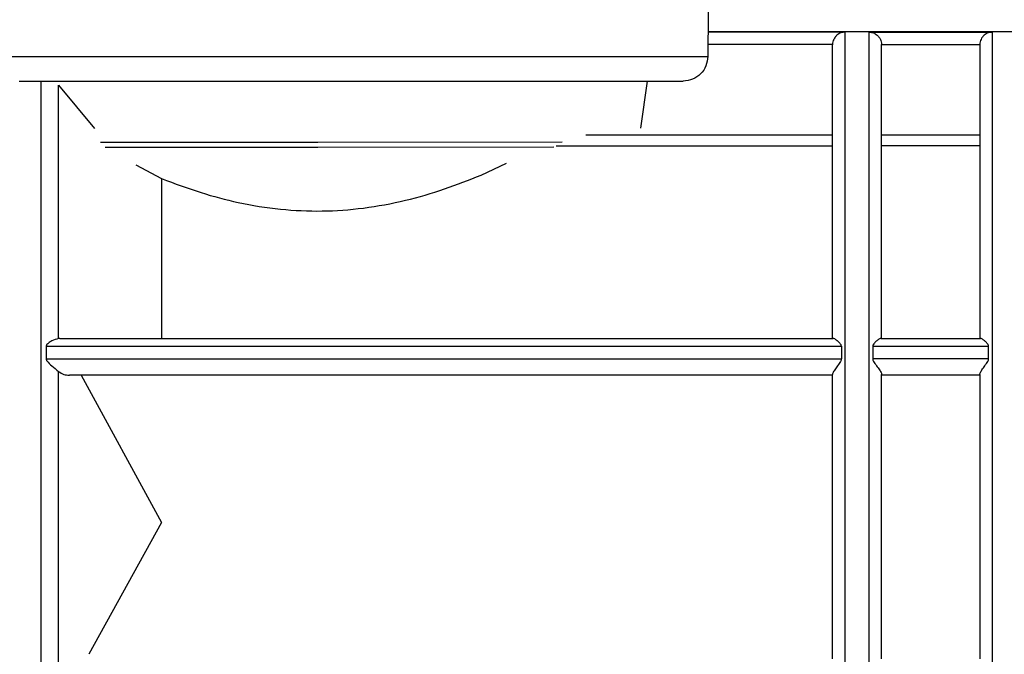
# Model space of a CAD drawing. Units: millimetres. Extents: x 5 to 210, y 5 to 292.
# Drawn here: x 75 to 95, y 223 to 236 of the extents above; entities that cross this region are included whole.
import ezdxf

# ---------------------------------------------------------------- set-up
doc = ezdxf.new("R2010")
doc.units = ezdxf.units.MM

msp = doc.modelspace()

# ---------------------------------------------------------------- linework, layer by layer
at = {"color": 7, "linetype": 'Continuous', "lineweight": 25}
for p, q in [((88.656, 236.001), (88.656, 236.604)), ((97.71, 236.005), (88.652, 236.005)), ((91.431, 236.001), (88.652, 236.001)), ((91.431, 236.001), (91.431, 216.105)), ((91.931, 236.001), (94.431, 236.001)), ((94.431, 236.001), (94.431, 216.105)), ((88.64, 235.751), (88.64, 235.504)), ((91.181, 235.751), (88.64, 235.751)), ((91.181, 235.751), (91.181, 235.742)), ((92.181, 235.742), (92.181, 235.751)), ((92.181, 235.751), (94.181, 235.751)), ((94.181, 235.742), (94.181, 235.751)), ((73.344, 235.504), (88.64, 235.504)), ((75.061, 216.929), (75.061, 235.004)), ((75.411, 229.753), (75.411, 234.921)), ((75.411, 234.921), (76.144, 234.037)), ((87.279, 234.043), (87.415, 235.004)), ((86.158, 233.905), (91.181, 233.905)), ((92.181, 233.905), (94.181, 233.905)), ((94.181, 233.685), (92.181, 233.685)), ((76.987, 233.298), (77.512, 233.015)), ((84.02, 233.085), (84.538, 233.332)), ((77.512, 233.015), (77.512, 229.755)), ((75.436, 229.755), (75.411, 229.753)), ((75.436, 229.755), (91.195, 229.755)), ((92.167, 229.755), (94.195, 229.755)), ((75.16, 229.595), (75.16, 229.338)), ((75.16, 229.595), (91.361, 229.595)), ((91.361, 229.595), (91.361, 229.338)), ((92.001, 229.595), (92.001, 229.338)), ((92.001, 229.595), (94.361, 229.595)), ((94.361, 229.338), (94.361, 229.595)), ((75.16, 229.338), (91.361, 229.338)), ((94.361, 229.338), (92.001, 229.338)), ((75.411, 223.097), (75.411, 229.084)), ((91.181, 229.005), (75.634, 229.005)), ((75.873, 229.005), (77.512, 226.005)), ((94.181, 229.005), (92.181, 229.005)), ((77.512, 226.005), (76.027, 223.316))]:
    msp.add_line(p, q, dxfattribs=at)
at = {"color": 8, "linetype": 'Continuous', "lineweight": 25}
for p, q in [((80.697, 233.751), (76.269, 233.748)), ((85.671, 233.755), (80.697, 233.751)), ((80.697, 233.651), (76.361, 233.648)), ((85.502, 233.655), (80.697, 233.651)), ((85.549, 233.685), (91.181, 233.685))]:
    msp.add_line(p, q, dxfattribs=at)
at = {"color": 7, "linetype": 'Continuous', "lineweight": 25}
for points, knots in [([(88.652, 236.001), (88.651, 235.997), (88.649, 235.988), (88.644, 235.93), (88.641, 235.849), (88.641, 235.784), (88.64, 235.751)], [0, 0, 0, 0, 0.249974, 0.500008, 0.744969, 1, 1, 1, 1]), ([(91.431, 236.001), (91.404, 235.998), (91.349, 235.991), (91.281, 235.951), (91.234, 235.901), (91.206, 235.854), (91.187, 235.803), (91.183, 235.768), (91.181, 235.751)], [0, 0, 0, 0, 0.250112, 0.499993, 0.645078, 0.77498, 0.892171, 1, 1, 1, 1]), ([(91.931, 236.001), (91.959, 235.998), (92.014, 235.991), (92.081, 235.951), (92.128, 235.901), (92.157, 235.854), (92.176, 235.803), (92.179, 235.768), (92.181, 235.751)], [0, 0, 0, 0, 0.250116, 0.499996, 0.64507, 0.774967, 0.892161, 1, 1, 1, 1]), ([(94.431, 236.001), (94.404, 235.998), (94.349, 235.991), (94.281, 235.951), (94.234, 235.901), (94.206, 235.854), (94.187, 235.803), (94.183, 235.768), (94.181, 235.751)], [0, 0, 0, 0, 0.250112, 0.499993, 0.645078, 0.77498, 0.892171, 1, 1, 1, 1]), ([(91.181, 229.755), (91.181, 230.155), (91.181, 230.968), (91.181, 232.088), (91.181, 233.114), (91.181, 234.003), (91.181, 234.728), (91.181, 235.264), (91.181, 235.621), (91.181, 235.702), (91.181, 235.742)], [0, 0, 0, 0, 0.120663, 0.244968, 0.371826, 0.5, 0.628174, 0.755032, 0.879337, 1, 1, 1, 1]), ([(92.181, 229.755), (92.181, 230.155), (92.181, 230.968), (92.181, 232.088), (92.181, 233.114), (92.181, 234.003), (92.181, 234.728), (92.181, 235.264), (92.181, 235.621), (92.181, 235.702), (92.181, 235.742)], [0, 0, 0, 0, 0.120663, 0.244968, 0.371826, 0.5, 0.628174, 0.755032, 0.879337, 1, 1, 1, 1]), ([(94.181, 235.742), (94.181, 235.702), (94.181, 235.621), (94.181, 235.264), (94.181, 234.728), (94.181, 234.003), (94.181, 233.114), (94.181, 232.088), (94.181, 230.968), (94.181, 230.155), (94.181, 229.755)], [0, 0, 0, 0, 0.120663, 0.244968, 0.371826, 0.5, 0.628174, 0.755032, 0.879337, 1, 1, 1, 1]), ([(88.64, 235.504), (88.633, 235.438), (88.618, 235.307), (88.502, 235.141), (88.336, 235.026), (88.205, 235.011), (88.139, 235.004)], [0, 0, 0, 0, 0.249992, 0.499988, 0.749992, 1, 1, 1, 1]), ([(74.61, 235.004), (74.836, 235.004), (75.297, 235.004), (76.156, 235.004), (77.134, 235.004), (78.214, 235.004), (79.355, 235.004), (80.514, 235.004), (81.649, 235.004), (82.74, 235.004), (83.786, 235.004), (84.783, 235.004), (85.707, 235.004), (86.518, 235.004), (87.186, 235.004), (87.683, 235.004), (88.018, 235.004), (88.099, 235.004), (88.139, 235.004)], [0, 0, 0, 0, 0.0599223, 0.1220008, 0.1856048, 0.25, 0.3143952, 0.3779992, 0.4400777, 0.5, 0.5599223, 0.6220008, 0.6856048, 0.75, 0.8143952, 0.8779992, 0.9400777, 1, 1, 1, 1]), ([(77.512, 233.015), (77.777, 232.916), (78.275, 232.728), (79.091, 232.511), (79.921, 232.377), (80.782, 232.337), (81.641, 232.4), (82.48, 232.559), (83.286, 232.793), (83.775, 232.988), (84.02, 233.085)], [0, 0, 0, 0, 0.132687, 0.25004, 0.3775, 0.49999, 0.621852, 0.749948, 0.874965, 1, 1, 1, 1]), ([(75.411, 229.753), (75.366, 229.741), (75.3, 229.724), (75.218, 229.672), (75.18, 229.639), (75.164, 229.615), (75.161, 229.601), (75.16, 229.595)], [0, 0, 0, 0, 0.499023, 0.749685, 0.875005, 0.943566, 1, 1, 1, 1]), ([(91.361, 229.595), (91.361, 229.601), (91.359, 229.614), (91.348, 229.638), (91.329, 229.663), (91.306, 229.686), (91.289, 229.701), (91.262, 229.723), (91.227, 229.748), (91.205, 229.753), (91.195, 229.755)], [0, 0, 0, 0, 0.058283, 0.125056, 0.250207, 0.37546, 0.455677, 0.50077, 0.779415, 1, 1, 1, 1]), ([(92.167, 229.755), (92.157, 229.753), (92.136, 229.748), (92.087, 229.714), (92.04, 229.672), (92.012, 229.636), (92.002, 229.612), (92.002, 229.6), (92.001, 229.595)], [0, 0, 0, 0, 0.22067, 0.499429, 0.749635, 0.891352, 0.949062, 1, 1, 1, 1]), ([(94.361, 229.595), (94.361, 229.601), (94.359, 229.614), (94.348, 229.638), (94.329, 229.663), (94.306, 229.686), (94.289, 229.701), (94.262, 229.723), (94.227, 229.748), (94.205, 229.753), (94.195, 229.755)], [0, 0, 0, 0, 0.058283, 0.125056, 0.250207, 0.37546, 0.455677, 0.50077, 0.779415, 1, 1, 1, 1]), ([(75.16, 229.338), (75.161, 229.331), (75.163, 229.317), (75.197, 229.264), (75.29, 229.186), (75.367, 229.121), (75.411, 229.084)], [0, 0, 0, 0, 0.0565, 0.125157, 0.50031, 1, 1, 1, 1]), ([(91.361, 229.338), (91.36, 229.33), (91.358, 229.313), (91.342, 229.281), (91.306, 229.228), (91.252, 229.157), (91.207, 229.089), (91.184, 229.044), (91.182, 229.029), (91.181, 229.021)], [0, 0, 0, 0, 0.056671, 0.125105, 0.250401, 0.500471, 0.749834, 0.879057, 1, 1, 1, 1]), ([(92.001, 229.338), (92.002, 229.33), (92.004, 229.313), (92.02, 229.281), (92.056, 229.228), (92.111, 229.157), (92.156, 229.089), (92.178, 229.044), (92.18, 229.029), (92.181, 229.021)], [0, 0, 0, 0, 0.056672, 0.125083, 0.250382, 0.500453, 0.74982, 0.879029, 1, 1, 1, 1]), ([(94.181, 229.021), (94.182, 229.029), (94.184, 229.044), (94.207, 229.089), (94.252, 229.157), (94.306, 229.228), (94.342, 229.281), (94.358, 229.313), (94.36, 229.33), (94.361, 229.338)], [0, 0, 0, 0, 0.120943, 0.250166, 0.499529, 0.749599, 0.874895, 0.943329, 1, 1, 1, 1]), ([(75.411, 229.084), (75.446, 229.06), (75.517, 229.014), (75.595, 229.008), (75.634, 229.005)], [0, 0, 0, 0, 0.499649, 1, 1, 1, 1]), ([(91.181, 223.227), (91.181, 223.7), (91.181, 224.653), (91.181, 226.13), (91.181, 227.605), (91.181, 228.551), (91.181, 229.021)], [0, 0, 0, 0, 0.248572, 0.5, 0.751428, 1, 1, 1, 1]), ([(92.181, 223.227), (92.181, 223.7), (92.181, 224.653), (92.181, 226.13), (92.181, 227.605), (92.181, 228.551), (92.181, 229.021)], [0, 0, 0, 0, 0.2485721, 0.5, 0.7514279, 1, 1, 1, 1]), ([(94.181, 229.021), (94.181, 228.551), (94.181, 227.605), (94.181, 226.13), (94.181, 224.653), (94.181, 223.7), (94.181, 223.227)], [0, 0, 0, 0, 0.248572, 0.5, 0.751428, 1, 1, 1, 1])]:
    msp.add_open_spline(points, degree=3, knots=knots, dxfattribs=at)
msp.add_open_spline([(91.931, 216.105), (91.931, 216.225), (91.931, 216.466), (91.931, 217.247), (91.931, 218.306), (91.931, 219.636), (91.931, 221.185), (91.931, 222.899), (91.931, 224.721), (91.931, 226.587), (91.931, 228.433), (91.931, 230.195), (91.931, 231.813), (91.931, 233.23), (91.931, 234.4), (91.931, 235.274), (91.931, 235.854), (91.931, 235.952), (91.931, 236.001)], degree=3, dxfattribs=at)

doc.saveas('drawing.dxf')
